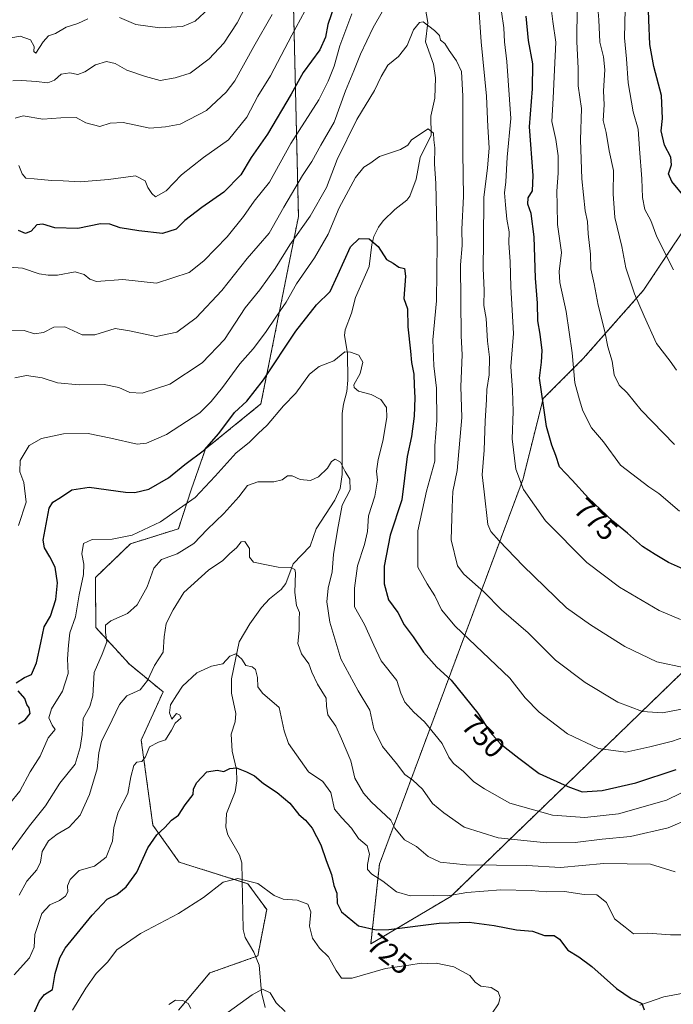
# Model space of a CAD drawing. Units: metres. Extents: x 604037 to 607484, y 4729215 to 4731580.
# Drawn here: x 605599 to 605823, y 4730658 to 4730996 of the extents above; entities that cross this region are included whole.
import ezdxf
from ezdxf.enums import TextEntityAlignment as Align

# ---------------------------------------------------------------- set-up
doc = ezdxf.new("R2010")
doc.units = ezdxf.units.M
doc.header["$MEASUREMENT"] = 0
doc.linetypes.add('TRAZOS', pattern=[0.75, 0.5, -0.25])
for name, color, linetype, lineweight in [('Arbolado forestal', 92, 'TRAZOS', 0), ('Arbolado forestal CxS', 92, 'Continuous', 0), ('Corriente natural lineal', 142, 'Continuous', 13), ('Curva de nivel maestra', 36, 'Continuous', 30), ('Curva de nivel normal', 36, 'Continuous', 0), ('Matorral', 135, 'Continuous', 0), ('Matorral CxS', 135, 'Continuous', 0), ('Rótulo de curva de nivel directora', 19, 'Continuous', 0)]:
    doc.layers.add(name, color=color, linetype=linetype, lineweight=lineweight)
doc.styles.add('Arial', font='txt', dxfattribs={"height": 0.2})

# ---------------------------------------------------------------- blocks, each defined once
blk = doc.blocks.new('*U150')
at = {"layer": 'Arbolado forestal CxS', "color": 92, "linetype": 'Continuous', "lineweight": 0}
blk.add_polyline3d([(605692.17, 4731010.35, 784.4), (605694.07, 4730928.45, 761.61), (605681.22, 4730864.22, 747.76), (605662.28, 4730848.83, 749.72), (605657.31, 4730834.82, 746.54), (605652.96, 4730821.45, 743.07), (605636.49, 4730816.25, 744.32), (605624.5, 4730804.72, 742.94), (605624.64, 4730787.58, 741.29), (605636.17, 4730774.97, 737.62), (605647.68, 4730765.53, 731.36), (605640.18, 4730748.96, 730.53), (605644.22, 4730719.79, 725.62), (605653.21, 4730707.15, 722.43), (605676.77, 4730699.72, 719.73), (605683.19, 4730690.88, 719.09), (605680.14, 4730674.98, 716.53), (605663.66, 4730669.14, 716.37), (605652.96, 4730656.35, 714.45)], dxfattribs=at)
blk = doc.blocks.new('*U164')
at = {"layer": 'Curva de nivel normal', "color": 36, "linetype": 'Continuous', "lineweight": 0}
blk.add_polyline3d([(605598.41, 4730695.79, 735), (605600.94, 4730700.58, 735), (605604.4, 4730704.46, 735), (605605.71, 4730707.11, 735), (605606.28, 4730710.78, 735), (605608.46, 4730714.44, 735), (605611.34, 4730716.77, 735), (605615.55, 4730719.1, 735), (605619.25, 4730723.27, 735), (605622.52, 4730730.3, 735), (605625.14, 4730739.07, 735), (605625.64, 4730744.64, 735), (605626.6, 4730748.66, 735), (605628.97, 4730753.35, 735), (605632.71, 4730761.19, 735), (605635.32, 4730764.11, 735), (605639.8, 4730766.24, 735), (605642.29, 4730769.38, 735), (605644.8, 4730774.58, 735), (605647.74, 4730779.09, 735), (605648.03, 4730784.42, 735), (605648.72, 4730788.9, 735), (605651.15, 4730793.65, 735), (605654.83, 4730799.54, 735), (605663.3, 4730807.23, 735), (605668.18, 4730810.49, 735), (605670.59, 4730812.89, 735), (605672.84, 4730814.92, 735), (605674.4, 4730816.99, 735), (605675.65, 4730817.1, 735), (605677.33, 4730814.66, 735), (605677.28, 4730811.64, 735), (605678.72, 4730810.01, 735), (605683.71, 4730809, 735), (605687.09, 4730808.24, 735), (605691.31, 4730808.11, 735), (605692.83, 4730807.46, 735), (605693.08, 4730806.31, 735), (605692.86, 4730799.59, 735), (605693.37, 4730795.09, 735), (605694.4, 4730792.76, 735), (605694.37, 4730790.43, 735), (605694.34, 4730786.6, 735), (605693.9, 4730782.11, 735), (605695.13, 4730778.6, 735), (605697.63, 4730775.08, 735), (605698.65, 4730772.3, 735), (605700.61, 4730768.2, 735), (605703.62, 4730763.38, 735), (605703.68, 4730760.61, 735), (605704.18, 4730757.61, 735), (605706.88, 4730753.81, 735), (605708.87, 4730749.46, 735), (605711.99, 4730741.91, 735), (605713.4, 4730735.98, 735), (605716.37, 4730730.73, 735), (605719.09, 4730727.68, 735), (605725.7, 4730721.5, 735), (605727.14, 4730718.77, 735), (605730.43, 4730714.83, 735), (605734.52, 4730712.45, 735), (605738.51, 4730709.11, 735), (605742.7, 4730707.08, 735), (605751.58, 4730706.22, 735), (605772.4, 4730706.01, 735), (605783.91, 4730705.25, 735), (605798.78, 4730706.65, 735), (605814.68, 4730706.42, 735), (605823.14, 4730703.78, 735)], dxfattribs=at)
blk = doc.blocks.new('*U176')
at = {"layer": 'Curva de nivel normal', "color": 36, "linetype": 'Continuous', "lineweight": 0}
for points in [[(605594.14, 4730889.54, 765), (605600.04, 4730889.42, 765), (605603.61, 4730888.24, 765), (605606.71, 4730888.73, 765), (605610.3, 4730890.55, 765), (605614.02, 4730890.61, 765), (605619.96, 4730887.86, 765), (605624.31, 4730887.89, 765), (605631.29, 4730890.03, 765), (605636.15, 4730889.24, 765), (605645.36, 4730887.34, 765), (605652.44, 4730888.85, 765), (605658.98, 4730893.7, 765), (605667.87, 4730903.09, 765), (605676.49, 4730914.1, 765), (605684, 4730922.75, 765), (605689.06, 4730931.68, 765), (605695.48, 4730942.48, 765), (605698.68, 4730947.34, 765), (605701.7, 4730952.93, 765), (605706.28, 4730960.83, 765), (605710.2, 4730971.6, 765), (605713.03, 4730978.41, 765), (605715.29, 4730984.07, 765), (605719.73, 4730993.23, 765), (605722.72, 4730998.69, 765)], [(605755.85, 4731000.05, 765), (605756.75, 4730988.41, 765), (605758.52, 4730969.76, 765), (605758.99, 4730959.23, 765), (605759.41, 4730951.98, 765), (605758.88, 4730945, 765), (605757.6, 4730935.05, 765), (605757.54, 4730919.9, 765), (605757.36, 4730910.62, 765), (605757.68, 4730903.23, 765), (605757.66, 4730897.99, 765), (605758.42, 4730893.56, 765), (605758.85, 4730885.75, 765), (605759.52, 4730880.28, 765), (605759.47, 4730874.19, 765), (605758.61, 4730869.16, 765), (605758.51, 4730865.72, 765), (605758.05, 4730858.31, 765), (605757.67, 4730848.35, 765), (605757.02, 4730839.95, 765), (605757.77, 4730834.04, 765), (605759.01, 4730822.88, 765), (605759.97, 4730820.47, 765), (605762.88, 4730817.32, 765), (605771.07, 4730808.75, 765), (605785.89, 4730794.33, 765), (605794.16, 4730788.48, 765), (605805.92, 4730781.08, 765), (605816.86, 4730775.79, 765), (605826.58, 4730773.72, 765)]]:
    blk.add_polyline3d(points, dxfattribs=at)
blk = doc.blocks.new('*U178')
at = {"layer": 'Curva de nivel normal', "color": 36, "linetype": 'Continuous', "lineweight": 0}
blk.add_polyline3d([(605760.48, 4730655.41, 720), (605762.59, 4730658.52, 720), (605763.21, 4730660.78, 720), (605762.53, 4730662.72, 720), (605760.17, 4730664.13, 720), (605756.62, 4730664.67, 720), (605754.65, 4730665.94, 720), (605752.79, 4730668.24, 720), (605747.27, 4730671.22, 720), (605741.22, 4730672.5, 720), (605738.15, 4730672.44, 720), (605736.08, 4730672.52, 720), (605731.96, 4730671.78, 720), (605723.94, 4730670.69, 720), (605712.44, 4730667.38, 720), (605708.78, 4730667.38, 720), (605707, 4730670.01, 720), (605704.39, 4730674.62, 720), (605701.3, 4730677.64, 720), (605698.9, 4730681.02, 720), (605697.83, 4730685.15, 720), (605698.29, 4730690.11, 720), (605697.25, 4730692.7, 720), (605693.64, 4730694.05, 720), (605688.79, 4730694.39, 720), (605685.79, 4730695.69, 720), (605680.18, 4730699.81, 720), (605673.26, 4730701.52, 720), (605668.32, 4730700.28, 720), (605661.54, 4730695.07, 720), (605653, 4730689.55, 720), (605639.92, 4730682.72, 720), (605631.88, 4730677.05, 720), (605628.63, 4730672.82, 720), (605624.8, 4730668.94, 720), (605621.27, 4730663.88, 720), (605616.68, 4730656.35, 720)], dxfattribs=at)
blk = doc.blocks.new('*U179')
at = {"layer": 'Curva de nivel normal', "color": 36, "linetype": 'Continuous', "lineweight": 0}
blk.add_polyline3d([(605598.13, 4730822.57, 755), (605600.77, 4730830.52, 755), (605599.94, 4730837.32, 755), (605598.61, 4730840.92, 755), (605598.73, 4730844.82, 755), (605601.78, 4730850.02, 755), (605605.98, 4730852.38, 755), (605613.52, 4730853.92, 755), (605622, 4730854.05, 755), (605629.82, 4730852.43, 755), (605638.85, 4730850.38, 755), (605641.95, 4730850.77, 755), (605648.86, 4730853.78, 755), (605660.28, 4730861.21, 755), (605664.16, 4730865.03, 755), (605668.1, 4730869.81, 755), (605674.02, 4730877.98, 755), (605678.57, 4730883.14, 755), (605682.84, 4730888.73, 755), (605686.51, 4730894.34, 755), (605689.83, 4730899.06, 755), (605693.36, 4730905.39, 755), (605699.59, 4730914.33, 755), (605704.24, 4730922.42, 755), (605708, 4730931.49, 755), (605713.63, 4730941.86, 755), (605716.51, 4730945.44, 755), (605718.5, 4730946.68, 755), (605721.83, 4730949.01, 755), (605729.02, 4730951.46, 755), (605731.54, 4730952.91, 755), (605732.84, 4730954.74, 755), (605738.51, 4730958.53, 755), (605740.38, 4730957.08, 755), (605740.52, 4730954.8, 755), (605740.83, 4730952.07, 755), (605740.74, 4730946.56, 755), (605741.2, 4730939.78, 755), (605741.65, 4730919.23, 755), (605741.36, 4730899.61, 755), (605740.13, 4730886.16, 755), (605740.46, 4730877.3, 755), (605741.44, 4730869.59, 755), (605741.48, 4730858.56, 755), (605740.84, 4730849.82, 755), (605740.84, 4730844.55, 755), (605737.95, 4730834.29, 755), (605734.96, 4730820.73, 755), (605735.03, 4730808.28, 755), (605738.19, 4730802.58, 755), (605740.77, 4730798.46, 755), (605743.05, 4730793.6, 755), (605747.82, 4730788.08, 755), (605766.56, 4730770.16, 755), (605771.82, 4730763.42, 755), (605776.58, 4730758.52, 755), (605786.24, 4730751.18, 755), (605796.87, 4730746.05, 755), (605806.27, 4730744.81, 755), (605814.54, 4730746.66, 755), (605822.24, 4730748.56, 755), (605830.02, 4730751.38, 755)], dxfattribs=at)
blk = doc.blocks.new('*U181')
at = {"layer": 'Curva de nivel normal', "color": 36, "linetype": 'Continuous', "lineweight": 0}
for points in [[(605822.93, 4730850.26, 785), (605811.52, 4730862.14, 785), (605806.75, 4730868, 785), (605804.01, 4730870.6, 785), (605802.22, 4730874.24, 785), (605801.56, 4730878.85, 785), (605800.08, 4730883.76, 785), (605799.1, 4730889.03, 785), (605796.83, 4730898.1, 785), (605795.4, 4730905.43, 785), (605794.26, 4730910.59, 785), (605794.12, 4730915.53, 785), (605793.41, 4730922.52, 785), (605793.19, 4730926.8, 785), (605792.33, 4730930.42, 785), (605791.22, 4730941.34, 785), (605790.73, 4730954.74, 785), (605791.07, 4730965.55, 785), (605789.9, 4730973.28, 785), (605789.98, 4730979.22, 785), (605789.52, 4730988.44, 785), (605789.54, 4731000.48, 785)], [(605685.1, 4730997.72, 785), (605678.79, 4730986.76, 785), (605672.29, 4730974.93, 785), (605669.36, 4730971.12, 785), (605662.62, 4730964.77, 785), (605653.51, 4730960.17, 785), (605648.51, 4730959.18, 785), (605643.18, 4730958.77, 785), (605634.03, 4730960.7, 785), (605629.56, 4730960.51, 785), (605626.03, 4730959.36, 785), (605621.2, 4730960.58, 785), (605617.91, 4730962.38, 785), (605612.62, 4730962.33, 785), (605606.53, 4730961.83, 785), (605599.74, 4730962.99, 785), (605597.03, 4730962.16, 785)]]:
    blk.add_polyline3d(points, dxfattribs=at)
blk = doc.blocks.new('*U191')
at = {"layer": 'Curva de nivel normal', "color": 36, "linetype": 'Continuous', "lineweight": 0}
blk.add_polyline3d([(605835.16, 4730735.67, 745), (605820.16, 4730728.42, 745), (605803.74, 4730723.75, 745), (605792.18, 4730722.47, 745), (605781.15, 4730723.26, 745), (605766.48, 4730727.37, 745), (605757.78, 4730732.26, 745), (605754.22, 4730734.65, 745), (605750.54, 4730738.28, 745), (605747.2, 4730740.93, 745), (605745.61, 4730743.15, 745), (605743.28, 4730747.76, 745), (605737.33, 4730755.28, 745), (605733.63, 4730758.56, 745), (605730.48, 4730762, 745), (605729.19, 4730765.02, 745), (605727.78, 4730769.44, 745), (605722.47, 4730776.1, 745), (605719.92, 4730781.49, 745), (605716.66, 4730788.62, 745), (605713.24, 4730794.67, 745), (605713.3, 4730801.06, 745), (605714.29, 4730808.76, 745), (605716.72, 4730816, 745), (605717.7, 4730820.51, 745), (605718.03, 4730825.91, 745), (605720.28, 4730832.57, 745), (605721.14, 4730838.12, 745), (605720.87, 4730841.21, 745), (605721.38, 4730845.12, 745), (605722.94, 4730851.46, 745), (605724.39, 4730859.56, 745), (605724.2, 4730863, 745), (605722.3, 4730865.76, 745), (605718.99, 4730867.46, 745), (605714.71, 4730868.62, 745), (605713.14, 4730869.88, 745), (605713.08, 4730870.81, 745), (605715.19, 4730874.71, 745), (605716.18, 4730878.57, 745), (605714.73, 4730880.97, 745), (605711.97, 4730881.93, 745), (605710.02, 4730882.06, 745), (605706.18, 4730878.94, 745), (605701.18, 4730877.04, 745), (605697.87, 4730874.4, 745), (605693.15, 4730867.9, 745), (605688.99, 4730863.56, 745), (605683.37, 4730856.94, 745), (605680.3, 4730854.05, 745), (605677.18, 4730851.05, 745), (605672.71, 4730847.43, 745), (605665.5, 4730839.43, 745), (605658.69, 4730832.09, 745), (605646.78, 4730823.76, 745), (605637.09, 4730819.22, 745), (605630.19, 4730817.81, 745), (605623.44, 4730817.77, 745), (605620.36, 4730816.32, 745), (605619.8, 4730812.8, 745), (605620.54, 4730809.25, 745), (605620.38, 4730805.8, 745), (605618.97, 4730798.76, 745), (605617.63, 4730791.23, 745), (605615.77, 4730785.78, 745), (605615.27, 4730781.52, 745), (605614.88, 4730776.79, 745), (605615.19, 4730771.78, 745), (605613.21, 4730765.79, 745), (605609.42, 4730759.72, 745), (605608.51, 4730756.63, 745), (605609.68, 4730754.12, 745), (605610.73, 4730752.61, 745), (605608.34, 4730749.77, 745), (605605.51, 4730743.44, 745), (605602.19, 4730738.1, 745), (605598.55, 4730731.44, 745), (605595.08, 4730727.1, 745)], dxfattribs=at)
blk = doc.blocks.new('*U194')
at = {"layer": 'Curva de nivel normal', "color": 36, "linetype": 'Continuous', "lineweight": 0}
blk.add_polyline3d([(605596.85, 4730873.15, 760), (605600.85, 4730873.95, 760), (605606.26, 4730873.15, 760), (605611.49, 4730871.44, 760), (605618.93, 4730870.72, 760), (605627.52, 4730870.9, 760), (605632.52, 4730869.88, 760), (605636.31, 4730868.1, 760), (605640.53, 4730867.93, 760), (605650, 4730870.96, 760), (605661.12, 4730878.34, 760), (605668.77, 4730886.34, 760), (605675.8, 4730897.13, 760), (605680.82, 4730903.34, 760), (605686.13, 4730910.67, 760), (605691.16, 4730918.82, 760), (605698.13, 4730928.62, 760), (605703.64, 4730938.39, 760), (605707.39, 4730948.07, 760), (605714.11, 4730961.74, 760), (605720.16, 4730971.68, 760), (605722.38, 4730976.51, 760), (605724.76, 4730980.4, 760), (605728.33, 4730983.29, 760), (605731.3, 4730987.13, 760), (605733.56, 4730992.42, 760), (605735.53, 4730994.98, 760), (605736.77, 4730995.25, 760), (605740.7, 4730992.26, 760), (605742.38, 4730990.53, 760), (605742.72, 4730988.98, 760), (605744.28, 4730987.83, 760), (605745.75, 4730985.4, 760), (605748.24, 4730981.89, 760), (605749.9, 4730978.24, 760), (605750.44, 4730969.7, 760), (605750.43, 4730950.32, 760), (605750.66, 4730935.38, 760), (605750.03, 4730924.16, 760), (605750.14, 4730918.52, 760), (605749.57, 4730911.92, 760), (605749.85, 4730887.51, 760), (605750.22, 4730881.06, 760), (605749.72, 4730870.25, 760), (605750.12, 4730859.54, 760), (605748.46, 4730841.44, 760), (605747.03, 4730834.15, 760), (605746.71, 4730828.67, 760), (605746.46, 4730817.67, 760), (605748.58, 4730808.71, 760), (605750.77, 4730805.84, 760), (605757.61, 4730799.76, 760), (605763.64, 4730793.68, 760), (605772.82, 4730785.78, 760), (605782.12, 4730776.39, 760), (605792.33, 4730768.77, 760), (605803.49, 4730762, 760), (605811.99, 4730758.73, 760), (605818.82, 4730758.29, 760), (605828.99, 4730760.24, 760)], dxfattribs=at)
blk = doc.blocks.new('*U197')
at = {"layer": 'Curva de nivel normal', "color": 36, "linetype": 'Continuous', "lineweight": 0}
for points in [[(605689.49, 4730655.96, 715), (605686.44, 4730658.86, 715), (605684.38, 4730662.31, 715), (605681.73, 4730663.54, 715), (605678.23, 4730661.63, 715), (605669.98, 4730655.71, 715)], [(605657.25, 4730656.93, 715), (605656.3, 4730658.66, 715), (605654.4, 4730659.71, 715), (605651.96, 4730659.86, 715), (605649.64, 4730658.29, 715)]]:
    blk.add_polyline3d(points, dxfattribs=at)
blk = doc.blocks.new('*U206')
at = {"layer": 'Curva de nivel normal', "color": 36, "linetype": 'Continuous', "lineweight": 0}
blk.add_polyline3d([(605596.69, 4730668.45, 730), (605601.92, 4730674.32, 730), (605603.47, 4730678.02, 730), (605603.69, 4730682.32, 730), (605606.12, 4730689.5, 730), (605608.82, 4730692.54, 730), (605612.19, 4730694.03, 730), (605614.3, 4730695.44, 730), (605615.01, 4730696.94, 730), (605614.97, 4730698.97, 730), (605615.82, 4730701.16, 730), (605618.94, 4730704.22, 730), (605624.17, 4730705.77, 730), (605628.22, 4730708.84, 730), (605630.35, 4730714.37, 730), (605630.83, 4730719.04, 730), (605632.29, 4730724.22, 730), (605635.64, 4730730.63, 730), (605636.69, 4730736.44, 730), (605637.64, 4730740.22, 730), (605638.72, 4730741.37, 730), (605640.39, 4730741.69, 730), (605641.67, 4730743.28, 730), (605643.04, 4730746.65, 730), (605646.1, 4730748.31, 730), (605648.57, 4730749.03, 730), (605650.62, 4730752.34, 730), (605651.81, 4730754.77, 730), (605653.89, 4730756.56, 730), (605653.37, 4730757.63, 730), (605652.3, 4730758.15, 730), (605650.68, 4730756.1, 730), (605649.89, 4730758.28, 730), (605650.26, 4730761.02, 730), (605652.35, 4730764.44, 730), (605654.3, 4730767.44, 730), (605659.26, 4730772.08, 730), (605664.23, 4730774.29, 730), (605668.15, 4730775.16, 730), (605670.51, 4730777.7, 730), (605672.58, 4730778.56, 730), (605674.67, 4730776.7, 730), (605676.09, 4730774.52, 730), (605678.2, 4730774.1, 730), (605679.37, 4730773.21, 730), (605680.08, 4730770.43, 730), (605680.12, 4730767.22, 730), (605681.8, 4730765.08, 730), (605687.46, 4730760.1, 730), (605689.15, 4730752.15, 730), (605690.63, 4730747.77, 730), (605697.52, 4730738.1, 730), (605702.47, 4730734.84, 730), (605705.17, 4730730.98, 730), (605706.46, 4730725.35, 730), (605708.94, 4730722.38, 730), (605712.21, 4730718.76, 730), (605714.65, 4730715.21, 730), (605717.57, 4730712.78, 730), (605718.38, 4730709.83, 730), (605717.74, 4730706.35, 730), (605717.69, 4730704.61, 730), (605719.24, 4730703.02, 730), (605723.03, 4730700.64, 730), (605727.69, 4730696.97, 730), (605732.35, 4730695.63, 730), (605740.38, 4730695.66, 730), (605745.3, 4730695.58, 730), (605751.83, 4730696.78, 730), (605763.41, 4730697.69, 730), (605773.79, 4730697.38, 730), (605779.05, 4730696.92, 730), (605785.27, 4730697.02, 730), (605791.94, 4730696.09, 730), (605796.38, 4730695.9, 730), (605799.64, 4730693.27, 730), (605802.44, 4730687.72, 730), (605806.09, 4730684.8, 730), (605808.91, 4730682.56, 730), (605813.83, 4730682.79, 730), (605821.58, 4730682.21, 730), (605826.87, 4730682.26, 730)], dxfattribs=at)
blk = doc.blocks.new('*U207')
at = {"layer": 'Curva de nivel normal', "color": 36, "linetype": 'Continuous', "lineweight": 0}
blk.add_polyline3d([(605594.67, 4730709.76, 740), (605601.87, 4730719.54, 740), (605607.44, 4730726.43, 740), (605612.36, 4730734.27, 740), (605617.59, 4730740.77, 740), (605619.23, 4730746.4, 740), (605619.98, 4730750.94, 740), (605620.32, 4730756.4, 740), (605622.58, 4730760.44, 740), (605623.62, 4730764.1, 740), (605624.04, 4730772.1, 740), (605626.8, 4730778.44, 740), (605628.41, 4730782.63, 740), (605627.92, 4730785.88, 740), (605627.94, 4730788.42, 740), (605629.74, 4730789.9, 740), (605635.52, 4730792.38, 740), (605638.85, 4730795.36, 740), (605642.19, 4730801.52, 740), (605644.52, 4730807.97, 740), (605647.18, 4730810.89, 740), (605652.51, 4730812.78, 740), (605658.18, 4730816.33, 740), (605662.84, 4730821.23, 740), (605668.46, 4730826.64, 740), (605673.62, 4730832.38, 740), (605676.62, 4730836.28, 740), (605680.19, 4730837.54, 740), (605685.68, 4730837.55, 740), (605688.51, 4730838.22, 740), (605690.37, 4730839.53, 740), (605691.96, 4730839.61, 740), (605694.7, 4730838.37, 740), (605698.19, 4730837.96, 740), (605700.91, 4730839.2, 740), (605704.01, 4730842.23, 740), (605705.46, 4730844.49, 740), (605706.68, 4730845.23, 740), (605708.52, 4730844.28, 740), (605710.14, 4730841.11, 740), (605711.74, 4730838.44, 740), (605711.8, 4730834.76, 740), (605709.05, 4730829.54, 740), (605707.5, 4730820.91, 740), (605706.11, 4730812.59, 740), (605705.61, 4730806.63, 740), (605704.3, 4730801.09, 740), (605703.8, 4730796.43, 740), (605704.8, 4730789.36, 740), (605708.6, 4730776.84, 740), (605714.49, 4730765.82, 740), (605718.5, 4730759.22, 740), (605719.86, 4730752.88, 740), (605722.86, 4730746.74, 740), (605727.66, 4730740.95, 740), (605730.53, 4730737.14, 740), (605733.28, 4730735.22, 740), (605736.59, 4730732.19, 740), (605740.06, 4730727.21, 740), (605743.87, 4730724.02, 740), (605750.92, 4730719.08, 740), (605762.53, 4730715.47, 740), (605779.04, 4730713.78, 740), (605788.95, 4730713.82, 740), (605798.16, 4730715.02, 740), (605807.82, 4730715.92, 740), (605820.82, 4730718.93, 740), (605828.16, 4730722.07, 740)], dxfattribs=at)
blk = doc.blocks.new('*U223')
at = {"layer": 'Curva de nivel maestra', "color": 36, "linetype": 'Continuous', "lineweight": 30}
for points in [[(605598.19, 4730754.59, 750), (605600.44, 4730755.95, 750), (605602.09, 4730758.07, 750), (605601.85, 4730760, 750), (605600.97, 4730761.22, 750), (605600.3, 4730763.22, 750), (605597.99, 4730765.92, 750)], [(605597.32, 4730768.62, 750), (605600.17, 4730770.4, 750), (605602.56, 4730771.43, 750), (605604.27, 4730775.44, 750), (605605.83, 4730782.37, 750), (605606.9, 4730787.82, 750), (605609.11, 4730791.47, 750), (605610.98, 4730797.22, 750), (605611.53, 4730802.88, 750), (605610.68, 4730808.22, 750), (605608.9, 4730811.77, 750), (605607.08, 4730814.88, 750), (605606.63, 4730817.56, 750), (605608.68, 4730828.54, 750), (605609.9, 4730830.52, 750), (605612.52, 4730832.18, 750), (605616.47, 4730834.74, 750), (605622.31, 4730835.66, 750), (605634.8, 4730833.92, 750), (605638.02, 4730833.87, 750), (605642.78, 4730835.05, 750), (605649.58, 4730838.84, 750), (605655.11, 4730843.5, 750), (605661.84, 4730848.52, 750), (605666.84, 4730854.07, 750), (605672.13, 4730861.29, 750), (605676.34, 4730865.16, 750), (605682.13, 4730872.46, 750), (605693.16, 4730889.2, 750), (605700.27, 4730898.24, 750), (605704.91, 4730902.8, 750), (605707.53, 4730908.49, 750), (605711.89, 4730918.08, 750), (605714.84, 4730920.96, 750), (605718.3, 4730920.86, 750), (605721.36, 4730918.16, 750), (605724.25, 4730913.69, 750), (605726.52, 4730912.44, 750), (605728.52, 4730911.1, 750), (605730.41, 4730910.66, 750), (605730.8, 4730908.06, 750), (605730.14, 4730900.39, 750), (605731.48, 4730896.83, 750), (605731.58, 4730890.6, 750), (605732.48, 4730882.33, 750), (605732.82, 4730878.39, 750), (605733.65, 4730874.39, 750), (605733.69, 4730870.66, 750), (605733.96, 4730866.31, 750), (605733.76, 4730860.08, 750), (605732.79, 4730853.05, 750), (605731.34, 4730846.16, 750), (605729.51, 4730831.37, 750), (605725.54, 4730819.21, 750), (605723.48, 4730808.55, 750), (605723.41, 4730802.54, 750), (605724.89, 4730797.09, 750), (605728.1, 4730792.68, 750), (605730.36, 4730788.46, 750), (605733.43, 4730784.4, 750), (605736.98, 4730779.09, 750), (605741.5, 4730773.97, 750), (605746.42, 4730769.5, 750), (605755.53, 4730758.2, 750), (605759.73, 4730751.67, 750), (605763.34, 4730747.71, 750), (605769.57, 4730742.8, 750), (605776.52, 4730737.55, 750), (605786.44, 4730733.04, 750), (605791.28, 4730731.22, 750), (605798.13, 4730731.66, 750), (605809.74, 4730734.35, 750), (605823.49, 4730738.95, 750)]]:
    blk.add_polyline3d(points, dxfattribs=at)
blk = doc.blocks.new('*U224')
at = {"layer": 'Curva de nivel maestra', "color": 36, "linetype": 'Continuous', "lineweight": 30}
blk.add_polyline3d([(605602.66, 4730653.78, 725), (605605.29, 4730659.6, 725), (605607.04, 4730661.71, 725), (605609.83, 4730663.49, 725), (605610.75, 4730668.99, 725), (605612.3, 4730674.35, 725), (605614.16, 4730677.65, 725), (605623.37, 4730689, 725), (605628.54, 4730694.42, 725), (605631.83, 4730696.09, 725), (605635.01, 4730698.66, 725), (605638.74, 4730703.75, 725), (605642.43, 4730712.03, 725), (605645.51, 4730716.5, 725), (605648.34, 4730719.02, 725), (605650.59, 4730721.51, 725), (605652.92, 4730723.28, 725), (605655.3, 4730726.77, 725), (605657.96, 4730730.32, 725), (605658.09, 4730732.15, 725), (605659.1, 4730734.37, 725), (605662.69, 4730738.12, 725), (605666.26, 4730738.68, 725), (605668.52, 4730738.19, 725), (605670.51, 4730739.19, 725), (605672.84, 4730739.47, 725), (605676.25, 4730738.05, 725), (605679.02, 4730736.78, 725), (605682.14, 4730734.07, 725), (605686.79, 4730731.05, 725), (605691.12, 4730727.41, 725), (605694.21, 4730723.42, 725), (605696.48, 4730721.58, 725), (605698.79, 4730718.81, 725), (605701.78, 4730713.05, 725), (605703.56, 4730707.67, 725), (605705.44, 4730702.92, 725), (605706.21, 4730699.11, 725), (605707.23, 4730696.45, 725), (605707.38, 4730693.11, 725), (605708.8, 4730690.07, 725), (605714.62, 4730685.34, 725), (605720.68, 4730683.91, 725), (605725.08, 4730684.03, 725), (605742.28, 4730686.23, 725), (605752.6, 4730686.55, 725), (605761.12, 4730685.4, 725), (605768.81, 4730683.96, 725), (605774.3, 4730683.49, 725), (605778.43, 4730681.96, 725), (605781.66, 4730682.04, 725), (605783.51, 4730680.79, 725), (605786.34, 4730676.97, 725), (605790.16, 4730674.71, 725), (605794.59, 4730671.41, 725), (605803.03, 4730663.86, 725), (605808.08, 4730660.36, 725), (605811.74, 4730658.66, 725), (605812.53, 4730656.48, 725)], dxfattribs=at)

msp = doc.modelspace()

# ---------------------------------------------------------------- linework, layer by layer
at = {"layer": 'Arbolado forestal', "color": 92, "linetype": 'TRAZOS', "lineweight": 0}
for points in [[(605692.17, 4731010.35, 784.4), (605694.07, 4730928.45, 761.61), (605681.22, 4730864.22, 747.76), (605662.28, 4730848.83, 749.72), (605657.31, 4730834.82, 746.54), (605652.96, 4730821.45, 743.07), (605636.48, 4730816.25, 744.32), (605624.5, 4730804.72, 742.94), (605624.64, 4730787.58, 741.29), (605636.17, 4730774.97, 737.62), (605647.67, 4730765.53, 731.36), (605640.18, 4730748.96, 730.53), (605644.21, 4730719.79, 725.62), (605653.2, 4730707.16, 722.43), (605674.83, 4730700.33, 719.77), (605676.77, 4730699.72, 719.73), (605683.19, 4730690.88, 719.09), (605680.14, 4730674.98, 716.53), (605679.38, 4730674.71, 716.54), (605663.66, 4730669.14, 716.37), (605652.96, 4730656.35, 714.45)], [(605834.35, 4730936.21, 802.31), (605812.33, 4730903.18, 791.23), (605791.69, 4730879.79, 781.52), (605777.93, 4730866.03, 775.09), (605771.05, 4730838.51, 770.55), (605721.82, 4730706.42, 730.35), (605718.86, 4730679.09, 723.24), (605746.28, 4730695.39, 729.83), (605828.86, 4730775.31, 765.43)]]:
    msp.add_polyline3d(points, dxfattribs=at)
at = {"layer": 'Arbolado forestal CxS', "color": 92, "linetype": 'Continuous', "lineweight": 0}
for points in [[(605652.96, 4730656.35, 714.45), (605663.66, 4730669.14, 716.37), (605680.14, 4730674.98, 716.53), (605683.19, 4730690.88, 719.09), (605676.77, 4730699.72, 719.73), (605653.21, 4730707.15, 722.43), (605644.22, 4730719.79, 725.62), (605640.18, 4730748.96, 730.53), (605647.68, 4730765.53, 731.36), (605636.17, 4730774.97, 737.62), (605624.64, 4730787.58, 741.29), (605624.5, 4730804.72, 742.94), (605636.49, 4730816.25, 744.32), (605652.96, 4730821.45, 743.07), (605657.31, 4730834.82, 746.54), (605662.28, 4730848.83, 749.72), (605681.22, 4730864.22, 747.76), (605694.07, 4730928.45, 761.61), (605692.17, 4731010.35, 784.4)], [(605834.35, 4730936.21, 802.31), (605812.34, 4730903.18, 791.23), (605791.69, 4730879.79, 781.52), (605777.93, 4730866.03, 775.09), (605771.05, 4730838.5, 770.55), (605721.82, 4730706.42, 730.35), (605718.86, 4730679.09, 723.24), (605746.28, 4730695.39, 729.83), (605828.86, 4730775.31, 765.43)]]:
    msp.add_polyline3d(points, dxfattribs=at)
at = {"layer": 'Corriente natural lineal', "color": 142, "linetype": 'Continuous', "lineweight": 13}
for points in [[(605737.06, 4731003.03, 761.2), (605738.42, 4730994.98, 760.08), (605737.58, 4730988.41, 759.06), (605740.34, 4730980.73, 757.82), (605741, 4730975.98, 756.99), (605740.78, 4730969.09, 756.59), (605739.41, 4730962.9, 756.09), (605739.61, 4730956.36, 755.03), (605735.74, 4730948.67, 753.84), (605734.44, 4730941.24, 752.93), (605732.27, 4730935.43, 752.25), (605731.26, 4730934.13, 752), (605727.06, 4730930.85, 751.66), (605723.1, 4730926.97, 751.02), (605721.49, 4730924.81, 750.64), (605719.92, 4730921.57, 750.29), (605719.22, 4730918.91, 749.84), (605718.31, 4730911.29, 748.92), (605713.63, 4730900.73, 747.48), (605712.28, 4730895.28, 746.91), (605710.09, 4730889.63, 746.25), (605709.81, 4730887.72, 745.99), (605710.83, 4730881.63, 745.01), (605710.98, 4730872.36, 744.11), (605710.65, 4730868.49, 743.97), (605709.47, 4730864.14, 743.19), (605709.09, 4730860.96, 742.55), (605709.03, 4730839.99, 739.72), (605708.4, 4730835.25, 738.89), (605706.54, 4730831.19, 738.28), (605700.18, 4730821.44, 736.94), (605698.13, 4730815.48, 736.39), (605692.27, 4730809.36, 735.1), (605689.77, 4730802.61, 734.28), (605688.12, 4730800.61, 733.76), (605684.11, 4730797.41, 732.91), (605681.47, 4730794.39, 732.39), (605677.41, 4730788.85, 731.62), (605673.72, 4730782.71, 730.57), (605671.09, 4730769.95, 728.65), (605671.18, 4730765.11, 727.97), (605672.64, 4730758.06, 727.14), (605672.35, 4730755.24, 726.75), (605671, 4730751, 726.2), (605671.36, 4730745.19, 725.52), (605672.86, 4730738.88, 724.85), (605672.95, 4730735.01, 724.32), (605672.34, 4730731.27, 723.74), (605669.37, 4730723.81, 722.74), (605669.21, 4730719.1, 722.3), (605669.91, 4730716.47, 721.92), (605673.85, 4730709.48, 720.82), (605674.7, 4730706.89, 720.49), (605675.15, 4730684.06, 717.76), (605675.77, 4730681.32, 717.41), (605678.75, 4730676.23, 716.76), (605680.58, 4730671.82, 716.04), (605681.45, 4730662.48, 714.76), (605682.63, 4730657.32, 714.16)], [(605832.2, 4730663.38, 726.8), (605819.24, 4730661, 725.75), (605811.04, 4730658.09, 724.86)]]:
    msp.add_polyline3d(points, dxfattribs=at)
at = {"layer": 'Curva de nivel maestra', "color": 36, "linetype": 'Continuous', "lineweight": 30}
for points in [[(605706.46, 4731000.92, 775), (605704.14, 4730994.31, 775), (605703.37, 4730989.93, 775), (605701.4, 4730985.62, 775), (605695.69, 4730977.85, 775), (605691.54, 4730970.43, 775), (605683.51, 4730956.74, 775), (605677.88, 4730948.74, 775), (605674.38, 4730942.74, 775), (605668.56, 4730936.86, 775), (605660.92, 4730931.54, 775), (605655.18, 4730927.11, 775), (605652.18, 4730924.19, 775), (605647.51, 4730922.6, 775), (605639.33, 4730923.6, 775), (605633.03, 4730924.63, 775), (605629.42, 4730925.87, 775), (605626.27, 4730925.95, 775), (605618.52, 4730924.32, 775), (605610.58, 4730924.56, 775), (605606.45, 4730925.9, 775), (605604.43, 4730925.59, 775), (605602.52, 4730923.45, 775), (605600.52, 4730922.67, 775), (605598.19, 4730923.66, 775)], [(605826.92, 4730934.54, 800), (605822.04, 4730940.46, 800), (605820.91, 4730943.16, 800), (605821.89, 4730946.14, 800), (605821.66, 4730948.79, 800), (605819.51, 4730952.94, 800), (605818.38, 4730957.84, 800), (605818.78, 4730962.02, 800), (605818.5, 4730969.94, 800), (605815.82, 4730979.86, 800), (605814.46, 4730987.41, 800), (605814.14, 4730995.92, 800), (605813.94, 4731002.46, 800)], [(605829.09, 4730806.22, 775), (605820.94, 4730809.88, 775), (605816.34, 4730812.64, 775), (605812, 4730815.38, 775), (605806.88, 4730819.94, 775), (605801.85, 4730824.03, 775), (605793.42, 4730831.92, 775), (605787.87, 4730838.11, 775), (605783.52, 4730842.69, 775), (605782.3, 4730846.5, 775), (605780.86, 4730850.07, 775), (605779.04, 4730856.5, 775), (605778, 4730863.67, 775), (605776.66, 4730873.09, 775), (605777.36, 4730878.54, 775), (605777.59, 4730882.58, 775), (605776.93, 4730888.18, 775), (605776.13, 4730892.66, 775), (605776.04, 4730898.76, 775), (605775.36, 4730907.31, 775), (605774.87, 4730921.45, 775), (605773.87, 4730929.46, 775), (605772.69, 4730932.65, 775), (605772.77, 4730934.85, 775), (605774.23, 4730937.25, 775), (605774.48, 4730942.5, 775), (605773.23, 4730959.18, 775), (605774.33, 4730972.2, 775), (605774.42, 4730980.8, 775), (605772.89, 4730988.85, 775), (605772.06, 4730997.1, 775)]]:
    msp.add_polyline3d(points, dxfattribs=at)
at = {"layer": 'Curva de nivel normal', "color": 36, "linetype": 'Continuous', "lineweight": 0}
for points in [[(605677.6, 4731003.73, 790), (605673.07, 4730994.88, 790), (605668.55, 4730987.95, 790), (605663.47, 4730982.54, 790), (605657, 4730977.62, 790), (605651.85, 4730976.02, 790), (605646.72, 4730975.06, 790), (605641.67, 4730976.46, 790), (605635.23, 4730978.64, 790), (605631.21, 4730980.91, 790), (605628.28, 4730981.56, 790), (605624.52, 4730980.5, 790), (605620.88, 4730978.05, 790), (605618.5, 4730977.2, 790), (605615.74, 4730977.77, 790), (605612.74, 4730977.24, 790), (605610.52, 4730975.23, 790), (605608.19, 4730974.34, 790), (605604.22, 4730974.81, 790), (605599.32, 4730975.08, 790), (605596.22, 4730974.94, 790)], [(605699.19, 4731004.46, 780), (605691.82, 4730990.67, 780), (605684.46, 4730976.65, 780), (605680.12, 4730969.73, 780), (605676.42, 4730962.56, 780), (605670.06, 4730954.71, 780), (605661.54, 4730948.65, 780), (605654.04, 4730942.73, 780), (605648.7, 4730937.32, 780), (605645.12, 4730935.21, 780), (605643.88, 4730936.4, 780), (605642.49, 4730938.44, 780), (605641.57, 4730940.7, 780), (605638.18, 4730942.43, 780), (605628.97, 4730941.19, 780), (605619.26, 4730940.31, 780), (605613.48, 4730940.7, 780), (605609.43, 4730940.79, 780), (605603.49, 4730941.36, 780), (605600.66, 4730941.57, 780), (605599.38, 4730943.13, 780), (605598.22, 4730945.96, 780)], [(605824.64, 4730827.44, 780), (605817.61, 4730833.57, 780), (605814.18, 4730835.75, 780), (605804.44, 4730843.21, 780), (605798.64, 4730851.19, 780), (605794.54, 4730856.04, 780), (605791.57, 4730861.88, 780), (605790.42, 4730865.59, 780), (605788.82, 4730871.46, 780), (605787.83, 4730881.75, 780), (605785.84, 4730895.86, 780), (605783.6, 4730905.86, 780), (605783.38, 4730909.62, 780), (605784.25, 4730916.08, 780), (605782.9, 4730925.73, 780), (605782.77, 4730932.36, 780), (605782.64, 4730937.14, 780), (605783.11, 4730943.35, 780), (605783.08, 4730949.32, 780), (605782.25, 4730954.85, 780), (605780.91, 4730961.07, 780), (605781.39, 4730969.07, 780), (605781.81, 4730978.79, 780), (605782.32, 4730988.26, 780), (605781.23, 4730995.36, 780), (605780.21, 4731003.68, 780)], [(605823.6, 4730875.82, 790), (605821.44, 4730878.92, 790), (605816.77, 4730884.9, 790), (605812.55, 4730894.33, 790), (605809.23, 4730902.02, 790), (605806.31, 4730910.9, 790), (605804.89, 4730918.22, 790), (605802.55, 4730928.09, 790), (605801.93, 4730936.24, 790), (605802.08, 4730944.28, 790), (605800.6, 4730950.95, 790), (605799.56, 4730957.25, 790), (605798.5, 4730961.39, 790), (605798.81, 4730966.8, 790), (605798.66, 4730971.58, 790), (605799.13, 4730978.71, 790), (605798.66, 4730983.24, 790), (605797.4, 4730988.2, 790), (605797.03, 4730995.84, 790), (605796.52, 4731001.4, 790)], [(605712.33, 4730997.96, 770), (605708.24, 4730986.95, 770), (605706.34, 4730980.01, 770), (605704.23, 4730974.89, 770), (605701.01, 4730968.42, 770), (605691.48, 4730953.45, 770), (605684.14, 4730940.26, 770), (605678.94, 4730933.76, 770), (605675.26, 4730928.46, 770), (605669.7, 4730921.45, 770), (605661.63, 4730913.31, 770), (605656.59, 4730909.3, 770), (605645.4, 4730905.63, 770), (605633.85, 4730906.88, 770), (605624.85, 4730906.23, 770), (605622.54, 4730906.96, 770), (605620.68, 4730908.63, 770), (605617.56, 4730909.48, 770), (605611.48, 4730908.38, 770), (605608.28, 4730908.37, 770), (605605.2, 4730908.77, 770), (605599.5, 4730910.8, 770), (605594.94, 4730911.1, 770)], [(605632.74, 4730996.7, 795), (605638.39, 4730994.24, 795), (605646.53, 4730993.1, 795), (605654.34, 4730993.65, 795), (605658.69, 4730995.48, 795), (605663.4, 4730999.78, 795)], [(605825.02, 4730790.29, 770), (605817.74, 4730793.35, 770), (605811.92, 4730796.86, 770), (605804.08, 4730801.36, 770), (605792.95, 4730809.88, 770), (605778.73, 4730824.17, 770), (605771.23, 4730834.87, 770), (605768.52, 4730841.88, 770), (605767.35, 4730852.3, 770), (605767.63, 4730861.62, 770), (605767.39, 4730868.97, 770), (605766.84, 4730877.08, 770), (605767.79, 4730888.42, 770), (605766.86, 4730904.42, 770), (605766.58, 4730912.99, 770), (605766.2, 4730919.4, 770), (605766.27, 4730923.18, 770), (605765.44, 4730927.57, 770), (605765.07, 4730932.53, 770), (605764.65, 4730936.55, 770), (605765.14, 4730940.41, 770), (605765.57, 4730948.81, 770), (605766.81, 4730962.05, 770), (605765.49, 4730981.66, 770), (605764.68, 4730988.41, 770), (605764.44, 4730993.18, 770), (605763.69, 4730998.61, 770)], [(605806.03, 4730999.54, 795), (605805.82, 4730989.73, 795), (605806.5, 4730982.58, 795), (605807.05, 4730974.3, 795), (605808.8, 4730964.33, 795), (605810.46, 4730958.46, 795), (605810.92, 4730951.66, 795), (605811.77, 4730941.44, 795), (605811.94, 4730935, 795), (605812.73, 4730930.84, 795), (605814.84, 4730927.12, 795), (605816.88, 4730921.47, 795), (605822.63, 4730910.22, 795)], [(605595.59, 4730989.7, 795), (605598.72, 4730990.27, 795), (605602.3, 4730989, 795), (605603.48, 4730986.81, 795), (605603.45, 4730985, 795), (605604.06, 4730984.45, 795), (605606.54, 4730988.41, 795), (605608.41, 4730990.4, 795), (605610.83, 4730991.24, 795), (605614.52, 4730993.38, 795), (605618.44, 4730994.66, 795), (605621.88, 4730996.27, 795)]]:
    msp.add_polyline3d(points, dxfattribs=at)
at = {"layer": 'Matorral', "color": 135, "linetype": 'Continuous', "lineweight": 0}
msp.add_polyline3d([(605834.35, 4730936.21, 802.31), (605812.33, 4730903.18, 791.23), (605791.69, 4730879.79, 781.52), (605777.93, 4730866.03, 775.09), (605771.05, 4730838.51, 770.55), (605721.82, 4730706.42, 730.35), (605718.86, 4730679.09, 723.24), (605746.28, 4730695.39, 729.83), (605828.86, 4730775.31, 765.43)], dxfattribs=at)
at = {"layer": 'Matorral CxS', "color": 135, "linetype": 'Continuous', "lineweight": 0}
msp.add_polyline3d([(605828.86, 4730775.31, 765.43), (605746.28, 4730695.39, 729.83), (605718.86, 4730679.09, 723.24), (605721.82, 4730706.42, 730.35), (605771.05, 4730838.5, 770.55), (605777.93, 4730866.03, 775.09), (605791.69, 4730879.79, 781.52), (605812.34, 4730903.18, 791.23), (605834.35, 4730936.21, 802.31)], dxfattribs=at)

# ---------------------------------------------------------------- block references
at = {"layer": 'Arbolado forestal CxS', "color": 92, "linetype": 'Continuous', "lineweight": 0}
msp.add_blockref('*U150', (0, 0), dxfattribs=at)
at = {"layer": 'Curva de nivel maestra', "color": 36, "linetype": 'Continuous', "lineweight": 30}
for name in ['*U224', '*U223']:
    msp.add_blockref(name, (0, 0), dxfattribs=at)
at = {"layer": 'Curva de nivel normal', "color": 36, "linetype": 'Continuous', "lineweight": 0}
for name in ['*U181', '*U197', '*U178', '*U206', '*U164', '*U207', '*U191', '*U179', '*U194', '*U176']:
    msp.add_blockref(name, (0, 0), dxfattribs=at)

# ---------------------------------------------------------------- texts
at = {"layer": 'Rótulo de curva de nivel directora', "color": 19, "linetype": 'Continuous', "lineweight": 0, "style": 'Arial'}
for s, rotation, p in [('775', -43.105, (605796, 4730824.67)), ('750', -45.6834, (605757.48, 4730750.27)), ('725', -38.0647, (605725.29, 4730675.66))]:
    msp.add_text(s, height=7, rotation=rotation, dxfattribs=at).set_placement(p, align=Align.MIDDLE_CENTER)

doc.saveas('drawing.dxf')
